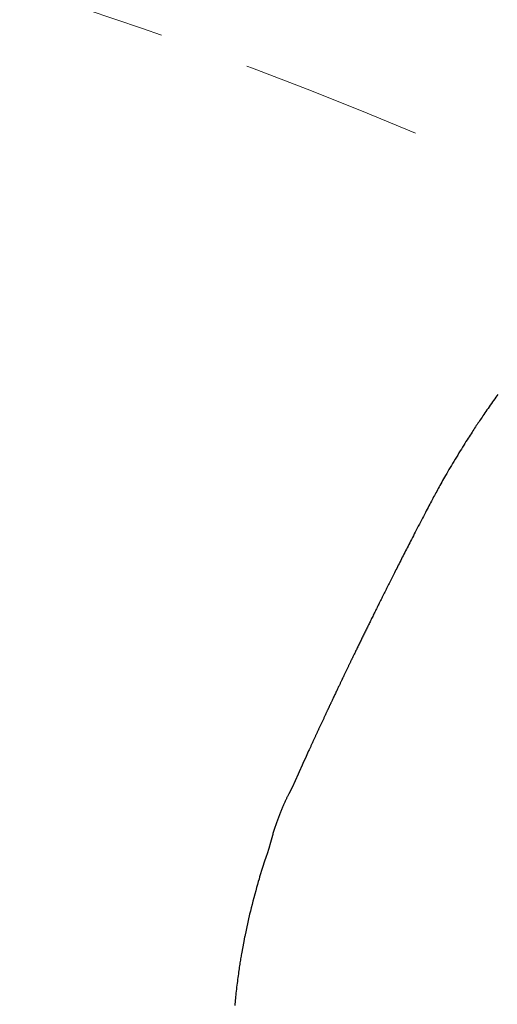
# Model space of a CAD drawing. Units: millimetres. Extents: x 4077 to 5277, y 779 to 2501.
# Drawn here: x 5001 to 5015, y 1563 to 1593 of the extents above; entities that cross this region are included whole.
import ezdxf

# ---------------------------------------------------------------- set-up
doc = ezdxf.new("R2010")
doc.units = ezdxf.units.MM
doc.linetypes.add('DASHED', pattern=[40.460526, 26.973684, -13.486842])
doc.layers.add('標註線', color=7, linetype='Continuous', lineweight=9)
doc.layers.add('繪圖線', color=7, linetype='Continuous')
doc.styles.get("Standard").update_dxf_attribs({"font": 'msjh.ttf', "height": 15})
doc.dimstyles.get("Standard").update_dxf_attribs({"dimtxt": 15, "dimasz": 5, "dimexe": 0, "dimexo": 5, "dimgap": 5, "dimtad": 0, "dimtih": 1, "dimtoh": 1, "dimdec": 1, "dimdsep": 46, "dimtxsty": 'Standard', "dimblk": 'OPEN30', "dimcen": 0.09, "dimclrt": 256, "dimadec": 0, "dimazin": 2, "dimtfac": 1, "dimtdec": 1, "dimtofl": 0, "dimtmove": 1, "dimatfit": 3, "dimldrblk": 'OPEN30', "dimfxl": 0, "dimtolj": 1, "dimtzin": 0, "dimlwe": 9, "dimarcsym": 0})

# ---------------------------------------------------------------- blocks, each defined once
blk = doc.blocks.new('_Open30')
at = {"color": 0, "linetype": 'ByBlock', "lineweight": -2}
for p, q in [((-1, 0.2679), (0, 0)), ((0, 0), (-1, -0.2679)), ((0, 0), (-1, 0))]:
    blk.add_line(p, q, dxfattribs=at)
blk = doc.blocks.new('*D43')
at = {"layer": 'Defpoints', "color": 0}
for p in [(4788.039, 1668.451), (5033.525, 1538.925), (5033.525, 1527.931)]:
    blk.add_point(p, dxfattribs=at)
at = {"layer": '標註線', "color": 0, "lineweight": 9}
for p, q in [((4788.039, 1663.451), (4788.039, 1527.931)), ((5033.525, 1533.925), (5033.525, 1527.931))]:
    blk.add_line(p, q, dxfattribs=at)
at = {"layer": '標註線', "color": 0, "lineweight": -2}
for p, q in [((4798.039, 1527.931), (4889.761, 1527.931)), ((5023.525, 1527.931), (4931.804, 1527.931))]:
    blk.add_line(p, q, dxfattribs=at)
at = {"layer": '標註線', "color": 0, "lineweight": -2, "xscale": 10, "yscale": 10, "zscale": 10, "rotation": 180}
blk.add_blockref('_Open30', (4788.039, 1527.931), dxfattribs=at)
at = {"layer": '標註線', "color": 0, "lineweight": -2, "xscale": 10, "yscale": 10, "zscale": 10}
blk.add_blockref('_Open30', (5033.525, 1527.931), dxfattribs=at)
at = {"layer": '標註線', "insert": (4910.782, 1527.931), "char_height": 15, "attachment_point": 5}
blk.add_mtext('\\A1;245', dxfattribs=at)
blk = doc.blocks.new('*D50')
at = {"layer": 'Defpoints', "color": 0}
for p in [(4912.551, 1800.629), (5033.551, 1487.629), (5199.453, 1487.629)]:
    blk.add_point(p, dxfattribs=at)
at = {"layer": '標註線', "color": 0, "lineweight": 9}
for p, q in [((4917.551, 1800.629), (5199.453, 1800.629)), ((5038.551, 1487.629), (5199.453, 1487.629))]:
    blk.add_line(p, q, dxfattribs=at)
at = {"layer": '標註線', "color": 0, "lineweight": -2}
for p, q in [((5199.453, 1790.629), (5199.453, 1656.925)), ((5199.453, 1497.629), (5199.453, 1631.334))]:
    blk.add_line(p, q, dxfattribs=at)
at = {"layer": '標註線', "color": 0, "lineweight": -2, "xscale": 10, "yscale": 10, "zscale": 10}
for p, rotation in [((5199.453, 1800.629), 90), ((5199.453, 1487.629), 270)]:
    blk.add_blockref('_Open30', p, dxfattribs=dict(at, rotation=rotation))
at = {"layer": '標註線', "insert": (5199.453, 1644.129), "char_height": 15, "attachment_point": 5}
blk.add_mtext('\\A1;313', dxfattribs=at)

msp = doc.modelspace()

# ---------------------------------------------------------------- linework, layer by layer
at = {"layer": '繪圖線', "color": 7, "linetype": 'Continuous'}
for p, q in [((5014.908, 1581.456), (5014.877, 1581.412)), ((5014.939, 1581.499), (5014.908, 1581.456)), ((5014.679, 1581.131), (5014.646, 1581.084)), ((5014.712, 1581.179), (5014.679, 1581.131)), ((5014.745, 1581.226), (5014.712, 1581.179)), ((5014.779, 1581.273), (5014.745, 1581.226)), ((5014.812, 1581.32), (5014.779, 1581.273)), ((5014.845, 1581.367), (5014.812, 1581.32)), ((5014.877, 1581.412), (5014.845, 1581.367)), ((5014.495, 1580.865), (5014.468, 1580.825)), ((5014.523, 1580.906), (5014.495, 1580.865)), ((5014.552, 1580.948), (5014.523, 1580.906)), ((5014.582, 1580.992), (5014.552, 1580.948)), ((5014.614, 1581.038), (5014.582, 1580.992)), ((5014.646, 1581.084), (5014.614, 1581.038)), ((5014.297, 1580.57), (5014.273, 1580.533)), ((5014.321, 1580.606), (5014.297, 1580.57)), ((5014.345, 1580.642), (5014.321, 1580.606)), ((5014.368, 1580.678), (5014.345, 1580.642)), ((5014.392, 1580.714), (5014.368, 1580.678)), ((5014.417, 1580.75), (5014.392, 1580.714)), ((5014.442, 1580.787), (5014.417, 1580.75)), ((5014.468, 1580.825), (5014.442, 1580.787)), ((5014.113, 1580.288), (5014.084, 1580.242)), ((5014.142, 1580.332), (5014.113, 1580.288)), ((5014.17, 1580.375), (5014.142, 1580.332)), ((5014.197, 1580.417), (5014.17, 1580.375)), ((5014.223, 1580.457), (5014.197, 1580.417)), ((5014.248, 1580.495), (5014.223, 1580.457)), ((5014.273, 1580.533), (5014.248, 1580.495)), ((5013.924, 1579.989), (5013.889, 1579.934)), ((5013.957, 1580.043), (5013.924, 1579.989)), ((5013.99, 1580.095), (5013.957, 1580.043)), ((5014.022, 1580.145), (5013.99, 1580.095)), ((5014.053, 1580.194), (5014.022, 1580.145)), ((5014.084, 1580.242), (5014.053, 1580.194)), ((5013.744, 1579.696), (5013.706, 1579.634)), ((5013.781, 1579.758), (5013.744, 1579.696)), ((5013.818, 1579.818), (5013.781, 1579.758)), ((5013.854, 1579.876), (5013.818, 1579.818)), ((5013.889, 1579.934), (5013.854, 1579.876)), ((5013.557, 1579.385), (5013.521, 1579.324)), ((5013.594, 1579.447), (5013.557, 1579.385)), ((5013.631, 1579.509), (5013.594, 1579.447)), ((5013.669, 1579.572), (5013.631, 1579.509)), ((5013.706, 1579.634), (5013.669, 1579.572)), ((5013.386, 1579.092), (5013.356, 1579.039)), ((5013.418, 1579.148), (5013.386, 1579.092)), ((5013.451, 1579.205), (5013.418, 1579.148)), ((5013.486, 1579.263), (5013.451, 1579.205)), ((5013.521, 1579.324), (5013.486, 1579.263)), ((5013.218, 1578.795), (5013.193, 1578.75)), ((5013.244, 1578.841), (5013.218, 1578.795)), ((5013.27, 1578.889), (5013.244, 1578.841)), ((5013.298, 1578.937), (5013.27, 1578.889)), ((5013.326, 1578.987), (5013.298, 1578.937)), ((5013.356, 1579.039), (5013.326, 1578.987)), ((5013.053, 1578.493), (5013.03, 1578.451)), ((5013.075, 1578.535), (5013.053, 1578.493)), ((5013.098, 1578.577), (5013.075, 1578.535)), ((5013.121, 1578.619), (5013.098, 1578.577)), ((5013.145, 1578.662), (5013.121, 1578.619)), ((5013.168, 1578.706), (5013.145, 1578.662)), ((5013.193, 1578.75), (5013.168, 1578.706)), ((5012.915, 1578.234), (5012.89, 1578.187)), ((5012.938, 1578.279), (5012.915, 1578.234)), ((5012.962, 1578.323), (5012.938, 1578.279)), ((5012.985, 1578.366), (5012.962, 1578.323)), ((5013.007, 1578.409), (5012.985, 1578.366)), ((5013.03, 1578.451), (5013.007, 1578.409)), ((5012.756, 1577.931), (5012.727, 1577.875)), ((5012.785, 1577.986), (5012.756, 1577.931)), ((5012.812, 1578.039), (5012.785, 1577.986)), ((5012.839, 1578.09), (5012.812, 1578.039)), ((5012.865, 1578.14), (5012.839, 1578.09)), ((5012.89, 1578.187), (5012.865, 1578.14)), ((5012.606, 1577.642), (5012.575, 1577.583)), ((5012.636, 1577.701), (5012.606, 1577.642)), ((5012.667, 1577.759), (5012.636, 1577.701)), ((5012.697, 1577.818), (5012.667, 1577.759)), ((5012.727, 1577.875), (5012.697, 1577.818)), ((5012.456, 1577.352), (5012.428, 1577.298)), ((5012.485, 1577.408), (5012.456, 1577.352)), ((5012.515, 1577.466), (5012.485, 1577.408)), ((5012.545, 1577.524), (5012.515, 1577.466)), ((5012.575, 1577.583), (5012.545, 1577.524)), ((5012.296, 1577.041), (5012.271, 1576.993)), ((5012.321, 1577.091), (5012.296, 1577.041)), ((5012.347, 1577.141), (5012.321, 1577.091)), ((5012.373, 1577.192), (5012.347, 1577.141)), ((5012.4, 1577.244), (5012.373, 1577.192)), ((5012.428, 1577.298), (5012.4, 1577.244)), ((5012.149, 1576.754), (5012.125, 1576.706)), ((5012.173, 1576.801), (5012.149, 1576.754)), ((5012.197, 1576.849), (5012.173, 1576.801)), ((5012.222, 1576.897), (5012.197, 1576.849)), ((5012.246, 1576.944), (5012.222, 1576.897)), ((5012.271, 1576.993), (5012.246, 1576.944)), ((5012.004, 1576.469), (5011.98, 1576.423)), ((5012.028, 1576.516), (5012.004, 1576.469)), ((5012.052, 1576.563), (5012.028, 1576.516)), ((5012.076, 1576.611), (5012.052, 1576.563)), ((5012.1, 1576.659), (5012.076, 1576.611)), ((5012.125, 1576.706), (5012.1, 1576.659)), ((5011.846, 1576.158), (5011.826, 1576.117)), ((5011.868, 1576.2), (5011.846, 1576.158)), ((5011.889, 1576.243), (5011.868, 1576.2)), ((5011.911, 1576.287), (5011.889, 1576.243)), ((5011.934, 1576.331), (5011.911, 1576.287)), ((5011.957, 1576.377), (5011.934, 1576.331)), ((5011.98, 1576.423), (5011.957, 1576.377)), ((5011.709, 1575.885), (5011.69, 1575.848)), ((5011.727, 1575.922), (5011.709, 1575.885)), ((5011.747, 1575.96), (5011.727, 1575.922)), ((5011.766, 1575.998), (5011.747, 1575.96)), ((5011.785, 1576.037), (5011.766, 1575.998)), ((5011.805, 1576.077), (5011.785, 1576.037)), ((5011.826, 1576.117), (5011.805, 1576.077)), ((5011.561, 1575.59), (5011.542, 1575.553)), ((5011.579, 1575.626), (5011.561, 1575.59)), ((5011.598, 1575.663), (5011.579, 1575.626)), ((5011.616, 1575.7), (5011.598, 1575.663)), ((5011.635, 1575.737), (5011.616, 1575.7)), ((5011.653, 1575.774), (5011.635, 1575.737)), ((5011.671, 1575.811), (5011.653, 1575.774)), ((5011.69, 1575.848), (5011.671, 1575.811)), ((5011.417, 1575.301), (5011.4, 1575.267)), ((5011.434, 1575.336), (5011.417, 1575.301)), ((5011.452, 1575.372), (5011.434, 1575.336)), ((5011.47, 1575.408), (5011.452, 1575.372)), ((5011.488, 1575.444), (5011.47, 1575.408)), ((5011.506, 1575.48), (5011.488, 1575.444)), ((5011.524, 1575.516), (5011.506, 1575.48)), ((5011.542, 1575.553), (5011.524, 1575.516)), ((5011.268, 1575.001), (5011.252, 1574.969)), ((5011.284, 1575.033), (5011.268, 1575.001)), ((5011.3, 1575.066), (5011.284, 1575.033)), ((5011.316, 1575.099), (5011.3, 1575.066)), ((5011.333, 1575.132), (5011.316, 1575.099)), ((5011.349, 1575.165), (5011.333, 1575.132)), ((5011.366, 1575.199), (5011.349, 1575.165)), ((5011.383, 1575.233), (5011.366, 1575.199)), ((5011.4, 1575.267), (5011.383, 1575.233)), ((5011.126, 1574.713), (5011.111, 1574.682)), ((5011.142, 1574.745), (5011.126, 1574.713)), ((5011.157, 1574.777), (5011.142, 1574.745)), ((5011.173, 1574.808), (5011.157, 1574.777)), ((5011.189, 1574.84), (5011.173, 1574.808)), ((5011.204, 1574.872), (5011.189, 1574.84)), ((5011.22, 1574.904), (5011.204, 1574.872)), ((5011.236, 1574.936), (5011.22, 1574.904)), ((5011.252, 1574.969), (5011.236, 1574.936)), ((5010.975, 1574.406), (5010.961, 1574.377)), ((5010.99, 1574.436), (5010.975, 1574.406)), ((5011.005, 1574.466), (5010.99, 1574.436)), ((5011.02, 1574.497), (5011.005, 1574.466)), ((5011.035, 1574.527), (5011.02, 1574.497)), ((5011.05, 1574.558), (5011.035, 1574.527)), ((5011.065, 1574.588), (5011.05, 1574.558)), ((5011.08, 1574.619), (5011.065, 1574.588)), ((5011.095, 1574.65), (5011.08, 1574.619)), ((5011.111, 1574.682), (5011.095, 1574.65)), ((5010.832, 1574.112), (5010.817, 1574.083)), ((5010.846, 1574.141), (5010.832, 1574.112)), ((5010.86, 1574.17), (5010.846, 1574.141)), ((5010.875, 1574.2), (5010.86, 1574.17)), ((5010.889, 1574.229), (5010.875, 1574.2)), ((5010.903, 1574.258), (5010.889, 1574.229)), ((5010.918, 1574.288), (5010.903, 1574.258)), ((5010.932, 1574.317), (5010.918, 1574.288)), ((5010.946, 1574.347), (5010.932, 1574.317)), ((5010.961, 1574.377), (5010.946, 1574.347)), ((5010.686, 1573.811), (5010.674, 1573.787)), ((5010.698, 1573.836), (5010.686, 1573.811)), ((5010.71, 1573.861), (5010.698, 1573.836)), ((5010.722, 1573.887), (5010.71, 1573.861)), ((5010.735, 1573.913), (5010.722, 1573.887)), ((5010.748, 1573.941), (5010.735, 1573.913)), ((5010.762, 1573.968), (5010.748, 1573.941)), ((5010.776, 1573.996), (5010.762, 1573.968)), ((5010.789, 1574.025), (5010.776, 1573.996)), ((5010.803, 1574.054), (5010.789, 1574.025)), ((5010.817, 1574.083), (5010.803, 1574.054)), ((5010.549, 1573.529), (5010.541, 1573.511)), ((5010.558, 1573.546), (5010.549, 1573.529)), ((5010.566, 1573.564), (5010.558, 1573.546)), ((5010.575, 1573.582), (5010.566, 1573.564)), ((5010.584, 1573.601), (5010.575, 1573.582)), ((5010.593, 1573.619), (5010.584, 1573.601)), ((5010.602, 1573.639), (5010.593, 1573.619)), ((5010.612, 1573.658), (5010.602, 1573.639)), ((5010.622, 1573.678), (5010.612, 1573.658)), ((5010.632, 1573.699), (5010.622, 1573.678)), ((5010.642, 1573.72), (5010.632, 1573.699)), ((5010.652, 1573.742), (5010.642, 1573.72)), ((5010.663, 1573.764), (5010.652, 1573.742)), ((5010.674, 1573.787), (5010.663, 1573.764)), ((5010.413, 1573.245), (5010.403, 1573.225)), ((5010.423, 1573.265), (5010.413, 1573.245)), ((5010.433, 1573.286), (5010.423, 1573.265)), ((5010.442, 1573.306), (5010.433, 1573.286)), ((5010.452, 1573.327), (5010.442, 1573.306)), ((5010.462, 1573.347), (5010.452, 1573.327)), ((5010.471, 1573.366), (5010.462, 1573.347)), ((5010.48, 1573.385), (5010.471, 1573.366)), ((5010.489, 1573.404), (5010.48, 1573.385)), ((5010.498, 1573.422), (5010.489, 1573.404)), ((5010.507, 1573.441), (5010.498, 1573.422)), ((5010.515, 1573.458), (5010.507, 1573.441)), ((5010.524, 1573.476), (5010.515, 1573.458)), ((5010.532, 1573.493), (5010.524, 1573.476)), ((5010.541, 1573.511), (5010.532, 1573.493)), ((5010.268, 1572.941), (5010.259, 1572.923)), ((5010.276, 1572.958), (5010.268, 1572.941)), ((5010.283, 1572.973), (5010.276, 1572.958)), ((5010.291, 1572.989), (5010.283, 1572.973)), ((5010.297, 1573.003), (5010.291, 1572.989)), ((5010.304, 1573.017), (5010.297, 1573.003)), ((5010.311, 1573.031), (5010.304, 1573.017)), ((5010.317, 1573.045), (5010.311, 1573.031)), ((5010.324, 1573.058), (5010.317, 1573.045)), ((5010.33, 1573.072), (5010.324, 1573.058)), ((5010.337, 1573.086), (5010.33, 1573.072)), ((5010.344, 1573.101), (5010.337, 1573.086)), ((5010.351, 1573.116), (5010.344, 1573.101)), ((5010.359, 1573.132), (5010.351, 1573.116)), ((5010.367, 1573.149), (5010.359, 1573.132)), ((5010.376, 1573.167), (5010.367, 1573.149)), ((5010.385, 1573.186), (5010.376, 1573.167)), ((5010.394, 1573.205), (5010.385, 1573.186)), ((5010.403, 1573.225), (5010.394, 1573.205)), ((5010.126, 1572.643), (5010.113, 1572.616)), ((5010.139, 1572.671), (5010.126, 1572.643)), ((5010.152, 1572.698), (5010.139, 1572.671)), ((5010.164, 1572.724), (5010.152, 1572.698)), ((5010.177, 1572.749), (5010.164, 1572.724)), ((5010.188, 1572.774), (5010.177, 1572.749)), ((5010.2, 1572.797), (5010.188, 1572.774)), ((5010.21, 1572.821), (5010.2, 1572.797)), ((5010.221, 1572.843), (5010.21, 1572.821)), ((5010.231, 1572.864), (5010.221, 1572.843)), ((5010.241, 1572.885), (5010.231, 1572.864)), ((5010.25, 1572.904), (5010.241, 1572.885)), ((5010.259, 1572.923), (5010.25, 1572.904)), ((5009.988, 1572.35), (5009.98, 1572.334)), ((5009.996, 1572.368), (5009.988, 1572.35)), ((5010.005, 1572.387), (5009.996, 1572.368)), ((5010.015, 1572.408), (5010.005, 1572.387)), ((5010.026, 1572.431), (5010.015, 1572.408)), ((5010.037, 1572.455), (5010.026, 1572.431)), ((5010.049, 1572.48), (5010.037, 1572.455)), ((5010.061, 1572.506), (5010.049, 1572.48)), ((5010.074, 1572.533), (5010.061, 1572.506)), ((5010.087, 1572.56), (5010.074, 1572.533)), ((5010.1, 1572.588), (5010.087, 1572.56)), ((5010.113, 1572.616), (5010.1, 1572.588)), ((5009.85, 1572.056), (5009.842, 1572.039)), ((5009.857, 1572.073), (5009.85, 1572.056)), ((5009.865, 1572.089), (5009.857, 1572.073)), ((5009.873, 1572.105), (5009.865, 1572.089)), ((5009.88, 1572.121), (5009.873, 1572.105)), ((5009.887, 1572.136), (5009.88, 1572.121)), ((5009.894, 1572.151), (5009.887, 1572.136)), ((5009.901, 1572.165), (5009.894, 1572.151)), ((5009.907, 1572.179), (5009.901, 1572.165)), ((5009.914, 1572.193), (5009.907, 1572.179)), ((5009.92, 1572.206), (5009.914, 1572.193)), ((5009.926, 1572.219), (5009.92, 1572.206)), ((5009.932, 1572.231), (5009.926, 1572.219)), ((5009.937, 1572.243), (5009.932, 1572.231)), ((5009.943, 1572.255), (5009.937, 1572.243)), ((5009.948, 1572.267), (5009.943, 1572.255)), ((5009.954, 1572.279), (5009.948, 1572.267)), ((5009.96, 1572.291), (5009.954, 1572.279)), ((5009.966, 1572.305), (5009.96, 1572.291)), ((5009.973, 1572.319), (5009.966, 1572.305)), ((5009.98, 1572.334), (5009.973, 1572.319)), ((5009.719, 1571.776), (5009.709, 1571.755)), ((5009.728, 1571.796), (5009.719, 1571.776)), ((5009.738, 1571.816), (5009.728, 1571.796)), ((5009.747, 1571.836), (5009.738, 1571.816)), ((5009.756, 1571.856), (5009.747, 1571.836)), ((5009.765, 1571.876), (5009.756, 1571.856)), ((5009.774, 1571.895), (5009.765, 1571.876)), ((5009.783, 1571.914), (5009.774, 1571.895)), ((5009.792, 1571.932), (5009.783, 1571.914)), ((5009.8, 1571.951), (5009.792, 1571.932)), ((5009.809, 1571.969), (5009.8, 1571.951)), ((5009.817, 1571.987), (5009.809, 1571.969)), ((5009.826, 1572.005), (5009.817, 1571.987)), ((5009.834, 1572.022), (5009.826, 1572.005)), ((5009.842, 1572.039), (5009.834, 1572.022)), ((5009.584, 1571.486), (5009.576, 1571.468)), ((5009.592, 1571.503), (5009.584, 1571.486)), ((5009.6, 1571.52), (5009.592, 1571.503)), ((5009.608, 1571.538), (5009.6, 1571.52)), ((5009.616, 1571.556), (5009.608, 1571.538)), ((5009.625, 1571.575), (5009.616, 1571.556)), ((5009.634, 1571.594), (5009.625, 1571.575)), ((5009.643, 1571.613), (5009.634, 1571.594)), ((5009.652, 1571.633), (5009.643, 1571.613)), ((5009.661, 1571.653), (5009.652, 1571.633)), ((5009.671, 1571.673), (5009.661, 1571.653)), ((5009.68, 1571.694), (5009.671, 1571.673)), ((5009.69, 1571.714), (5009.68, 1571.694)), ((5009.699, 1571.735), (5009.69, 1571.714)), ((5009.709, 1571.755), (5009.699, 1571.735)), ((5009.448, 1571.192), (5009.439, 1571.173)), ((5009.457, 1571.211), (5009.448, 1571.192)), ((5009.465, 1571.23), (5009.457, 1571.211)), ((5009.474, 1571.25), (5009.465, 1571.23)), ((5009.483, 1571.269), (5009.474, 1571.25)), ((5009.492, 1571.288), (5009.483, 1571.269)), ((5009.501, 1571.307), (5009.492, 1571.288)), ((5009.51, 1571.326), (5009.501, 1571.307)), ((5009.518, 1571.345), (5009.51, 1571.326)), ((5009.527, 1571.363), (5009.518, 1571.345)), ((5009.535, 1571.381), (5009.527, 1571.363)), ((5009.543, 1571.399), (5009.535, 1571.381)), ((5009.552, 1571.417), (5009.543, 1571.399)), ((5009.56, 1571.434), (5009.552, 1571.417)), ((5009.568, 1571.451), (5009.56, 1571.434)), ((5009.576, 1571.468), (5009.568, 1571.451)), ((5009.307, 1570.887), (5009.242, 1570.743)), ((5009.319, 1570.913), (5009.307, 1570.887)), ((5009.331, 1570.938), (5009.319, 1570.913)), ((5009.341, 1570.961), (5009.331, 1570.938)), ((5009.351, 1570.983), (5009.341, 1570.961)), ((5009.361, 1571.004), (5009.351, 1570.983)), ((5009.37, 1571.024), (5009.361, 1571.004)), ((5009.379, 1571.043), (5009.37, 1571.024)), ((5009.388, 1571.062), (5009.379, 1571.043)), ((5009.396, 1571.08), (5009.388, 1571.062)), ((5009.405, 1571.099), (5009.396, 1571.08)), ((5009.413, 1571.117), (5009.405, 1571.099)), ((5009.422, 1571.135), (5009.413, 1571.117)), ((5009.43, 1571.154), (5009.422, 1571.135)), ((5009.439, 1571.173), (5009.43, 1571.154)), ((5009.242, 1570.743), (5009.148, 1570.537)), ((5009.125, 1570.488), (5009.033, 1570.285)), ((5009.148, 1570.537), (5009.125, 1570.488)), ((5009.003, 1570.218), (5008.825, 1569.824)), ((5009.033, 1570.285), (5009.003, 1570.218)), ((5008.825, 1569.824), (5008.727, 1569.629)), ((5008.631, 1569.431), (5008.622, 1569.412)), ((5008.64, 1569.451), (5008.631, 1569.431)), ((5008.648, 1569.469), (5008.64, 1569.451)), ((5008.657, 1569.488), (5008.648, 1569.469)), ((5008.665, 1569.506), (5008.657, 1569.488)), ((5008.673, 1569.523), (5008.665, 1569.506)), ((5008.682, 1569.54), (5008.673, 1569.523)), ((5008.69, 1569.557), (5008.682, 1569.54)), ((5008.698, 1569.573), (5008.69, 1569.557)), ((5008.727, 1569.629), (5008.698, 1569.573)), ((5008.504, 1569.137), (5008.494, 1569.112)), ((5008.514, 1569.162), (5008.504, 1569.137)), ((5008.525, 1569.187), (5008.514, 1569.162)), ((5008.535, 1569.211), (5008.525, 1569.187)), ((5008.545, 1569.235), (5008.535, 1569.211)), ((5008.555, 1569.259), (5008.545, 1569.235)), ((5008.565, 1569.282), (5008.555, 1569.259)), ((5008.575, 1569.305), (5008.565, 1569.282)), ((5008.585, 1569.327), (5008.575, 1569.305)), ((5008.594, 1569.349), (5008.585, 1569.327)), ((5008.604, 1569.371), (5008.594, 1569.349)), ((5008.613, 1569.391), (5008.604, 1569.371)), ((5008.622, 1569.412), (5008.613, 1569.391)), ((5008.393, 1568.85), (5008.383, 1568.824)), ((5008.403, 1568.877), (5008.393, 1568.85)), ((5008.413, 1568.904), (5008.403, 1568.877)), ((5008.423, 1568.93), (5008.413, 1568.904)), ((5008.432, 1568.957), (5008.423, 1568.93)), ((5008.443, 1568.983), (5008.432, 1568.957)), ((5008.453, 1569.009), (5008.443, 1568.983)), ((5008.463, 1569.035), (5008.453, 1569.009)), ((5008.473, 1569.061), (5008.463, 1569.035)), ((5008.483, 1569.086), (5008.473, 1569.061)), ((5008.494, 1569.112), (5008.483, 1569.086)), ((5008.288, 1568.547), (5008.279, 1568.517)), ((5008.297, 1568.576), (5008.288, 1568.547)), ((5008.307, 1568.605), (5008.297, 1568.576)), ((5008.316, 1568.633), (5008.307, 1568.605)), ((5008.326, 1568.661), (5008.316, 1568.633)), ((5008.335, 1568.688), (5008.326, 1568.661)), ((5008.345, 1568.715), (5008.335, 1568.688)), ((5008.354, 1568.743), (5008.345, 1568.715)), ((5008.364, 1568.77), (5008.354, 1568.743)), ((5008.374, 1568.797), (5008.364, 1568.77)), ((5008.383, 1568.824), (5008.374, 1568.797)), ((5008.241, 1568.392), (5008.186, 1568.188)), ((5008.251, 1568.424), (5008.241, 1568.392)), ((5008.26, 1568.456), (5008.251, 1568.424)), ((5008.269, 1568.487), (5008.26, 1568.456)), ((5008.279, 1568.517), (5008.269, 1568.487)), ((5008.137, 1568.005), (5008.086, 1567.855)), ((5008.186, 1568.188), (5008.137, 1568.005)), ((5008.057, 1567.774), (5008.001, 1567.604)), ((5008.086, 1567.855), (5008.057, 1567.774)), ((5007.949, 1567.447), (5007.864, 1567.172)), ((5007.96, 1567.48), (5007.949, 1567.447)), ((5008.001, 1567.604), (5007.96, 1567.48)), ((5007.845, 1567.103), (5007.823, 1567.025)), ((5007.864, 1567.172), (5007.845, 1567.103)), ((5007.774, 1566.847), (5007.747, 1566.75)), ((5007.799, 1566.939), (5007.774, 1566.847)), ((5007.823, 1567.025), (5007.799, 1566.939)), ((5007.692, 1566.547), (5007.665, 1566.444)), ((5007.72, 1566.649), (5007.692, 1566.547)), ((5007.747, 1566.75), (5007.72, 1566.649)), ((5007.612, 1566.244), (5007.588, 1566.149)), ((5007.638, 1566.342), (5007.612, 1566.244)), ((5007.665, 1566.444), (5007.638, 1566.342)), ((5007.565, 1566.06), (5007.42, 1565.399)), ((5007.588, 1566.149), (5007.565, 1566.06)), ((5007.417, 1565.381), (5007.391, 1565.243)), ((5007.42, 1565.399), (5007.417, 1565.381)), ((5007.391, 1565.243), (5007.325, 1564.885)), ((5007.305, 1564.769), (5007.298, 1564.73)), ((5007.311, 1564.808), (5007.305, 1564.769)), ((5007.318, 1564.846), (5007.311, 1564.808)), ((5007.325, 1564.885), (5007.318, 1564.846)), ((5007.259, 1564.482), (5007.253, 1564.436)), ((5007.266, 1564.527), (5007.259, 1564.482)), ((5007.272, 1564.57), (5007.266, 1564.527)), ((5007.279, 1564.611), (5007.272, 1564.57)), ((5007.285, 1564.652), (5007.279, 1564.611)), ((5007.292, 1564.691), (5007.285, 1564.652)), ((5007.298, 1564.73), (5007.292, 1564.691)), ((5007.217, 1564.176), (5007.209, 1564.12)), ((5007.224, 1564.232), (5007.217, 1564.176)), ((5007.232, 1564.286), (5007.224, 1564.232)), ((5007.239, 1564.338), (5007.232, 1564.286)), ((5007.246, 1564.388), (5007.239, 1564.338)), ((5007.253, 1564.436), (5007.246, 1564.388)), ((5007.18, 1563.889), (5007.173, 1563.831)), ((5007.187, 1563.947), (5007.18, 1563.889)), ((5007.195, 1564.005), (5007.187, 1563.947)), ((5007.202, 1564.063), (5007.195, 1564.005)), ((5007.209, 1564.12), (5007.202, 1564.063)), ((5007.149, 1563.607), (5007.143, 1563.553)), ((5007.154, 1563.661), (5007.149, 1563.607)), ((5007.16, 1563.717), (5007.154, 1563.661)), ((5007.167, 1563.773), (5007.16, 1563.717)), ((5007.173, 1563.831), (5007.167, 1563.773)), ((5007.129, 1563.399), (5007.124, 1563.349)), ((5007.133, 1563.449), (5007.129, 1563.399)), ((5007.138, 1563.501), (5007.133, 1563.449)), ((5007.143, 1563.553), (5007.138, 1563.501))]:
    msp.add_line(p, q, dxfattribs=at)
at = {"layer": '繪圖線', "color": 7, "linetype": 'DASHED', "lineweight": 0, "ltscale": 0.2}
msp.add_arc((4961.07, 1467.196), 132.454, 67.15454, 79.17352, dxfattribs=at)

# ---------------------------------------------------------------- dimensions: what is measured, and where the dimension line sits
at = {"layer": '標註線'}
dim = msp.add_linear_dim(base=(5199.453, 1487.629), p1=(4912.551, 1800.629), p2=(5033.551, 1487.629), angle=90, dimstyle='Standard', override={"dimasz": 10, "dimfxl": 1.25}, dxfattribs=at)
dim.commit()
dim.dimension.update_dxf_attribs({"geometry": '*D50', "text_midpoint": (5199.453, 1644.129)})
dim = msp.add_linear_dim(base=(5033.525, 1527.931), p1=(4788.039, 1668.451), p2=(5033.525, 1538.925), text='245', dimstyle='Standard', override={"dimasz": 10, "dimfxl": 1.25}, dxfattribs=at)
dim.commit()
dim.dimension.update_dxf_attribs({"geometry": '*D43', "text_midpoint": (4910.782, 1527.931)})

doc.saveas('drawing.dxf')
